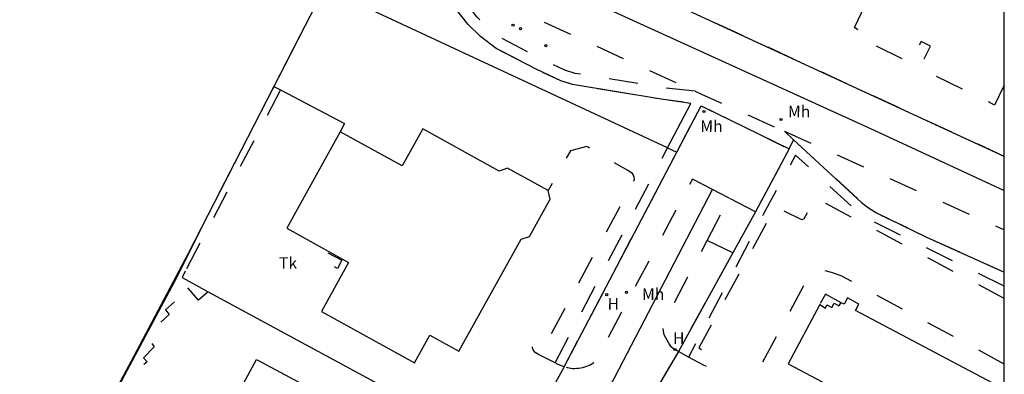
# Model space of a CAD drawing. Units: millimetres. Extents: x -556 to 719471, y -209 to 727110.
# Drawn here: x 719235 to 719405, y 726852 to 726913 of the extents above; entities that cross this region are included whole.
import ezdxf

# ---------------------------------------------------------------- set-up
doc = ezdxf.new("R2010")
doc.units = ezdxf.units.MM
doc.header["$LTSCALE"] = 50
doc.linetypes.add('PECK', pattern=[0.2, 0.1, -0.1])
doc.layers.get('0').update_dxf_attribs({"lineweight": 0})
for name, color, linetype in [('AVE_FOOTP', 253, 'PECK'), ('FENCE', 253, 'Continuous'), ('FENCE_PK', 253, 'PECK'), ('INN_WALLS', 253, 'Continuous'), ('OTHER', 253, 'Continuous'), ('PECK', 253, 'PECK'), ('site_boundary', 1, 'Continuous'), ('SOLID', 253, 'Continuous'), ('THIRD', 253, 'Continuous'), ('WATER', 253, 'Continuous'), ('XR', 253, 'Continuous')]:
    doc.layers.add(name, color=color, linetype=linetype)

# ---------------------------------------------------------------- blocks, each defined once
blk = doc.blocks.new('FMEBLOCK2')
at = {"layer": 'FENCE_PK', "flags": 128}
for points in [[(21.31, 5.94), (-6.89, 21.19), (-8.54, 21.81), (-9.82, 22.14), (-11.04, 22.01), (-12.45, 21.25), (-21.06, 5.18), (-21.22, 4.64), (-21.3, 3.48), (-21.31, 2.42), (-20.94, 1.66), (-20.68, 1.02), (-20.16, -0.19), (-19.31, -0.88), (-18.75, -1.32), (-16.56, 2.83), (21.31, -17.69)], [(21.31, -18.88), (19.9, -21.72), (20.35, -22.14)]]:
    blk.add_lwpolyline(points, dxfattribs=at)
blk = doc.blocks.new('FMEBLOCK3')
at = {"layer": 'SOLID', "flags": 128}
for points in [[(18.68, -0.17), (-7.02, 13.45), (-6.44, 14.55), (-8.43, 15.61), (-9.01, 14.51), (-9.51, 14.77)], [(-13.23, 14.46), (-18.68, 4.2), (18.68, -15.61)]]:
    blk.add_lwpolyline(points, dxfattribs=at)
blk = doc.blocks.new('13', base_point=(160450.170478, 242323.105036))
blk.add_circle((160450.170478, 242323.105036), 0.187958)
blk = doc.blocks.new('950021 OSMap V_00_25241027_00000002')
at = {"layer": 'AVE_FOOTP', "flags": 128}
for points in [[(719307.677, 726921.607), (719313.79, 726918.219), (719324.801, 726912.799), (719349.645, 726901.377), (719351.527, 726900.532)], [(719351.527, 726900.532), (719352.664, 726900.021), (719366.977, 726893.596)], [(719366.977, 726893.596), (719368.577, 726892.121)], [(719366.977, 726893.596), (719405, 726876.528)], [(719354.559, 726883.523), (719351.09, 726885.327), (719335.285, 726855.634), (719335.204, 726855.34), (719335.102, 726855.052), (719334.982, 726854.772), (719334.858, 726854.53), (719334.7, 726854.271), (719334.518, 726854.028), (719334.243, 726853.733), (719333.941, 726853.479), (719333.663, 726853.285), (719333.37, 726853.115), (719333.064, 726852.969), (719332.748, 726852.848), (719332.422, 726852.747), (719332.091, 726852.662), (719331.756, 726852.593), (719331.419, 726852.54), (719331.082, 726852.503), (719330.749, 726852.489), (719330.415, 726852.499), (719330.084, 726852.532), (719329.79, 726852.58), (719329.465, 726852.654), (719329.144, 726852.746), (719328.907, 726852.827)], [(719357.448, 726882.02), (719357.196, 726882.151), (719354.559, 726883.523)], [(719353.612, 726874.693), (719357.448, 726882.02)], [(719348.673, 726855.486), (719347.829, 726855.956), (719347.425, 726856.271), (719346.977, 726856.907), (719346.22, 726858.379), (719346.073, 726858.978), (719346.007, 726859.538), (719346, 726860.158), (719353.612, 726874.693)]]:
    blk.add_lwpolyline(points, dxfattribs=at)
at = {"layer": 'FENCE', "flags": 128}
for points in [[(719346.769, 726890.709), (719287.481, 726918.466), (719283.196, 726910.112), (719278.72, 726901.384)], [(719278.72, 726901.384), (719263.817, 726872.326), (719254.523, 726854.677), (719246.949, 726840.55)], [(719278.72, 726901.384), (719279.863, 726900.781)], [(719279.863, 726900.781), (719290.925, 726894.952), (719290.193, 726893.528)], [(719263.404, 726869.37), (719262.839, 726868.273), (719267.382, 726865.806)], [(719267.382, 726865.806), (719313.66, 726840.669)]]:
    blk.add_lwpolyline(points, dxfattribs=at)
at = {"layer": 'FENCE_PK', "flags": 128}
for points in [[(719346.769, 726890.709), (719350.809, 726898.441), (719345.696, 726899.163), (719330.367, 726901.68), (719328.307, 726902.332), (719324.066, 726904.345), (719317.131, 726907.948), (719314.434, 726910.007), (719312.321, 726912.085), (719306.316, 726919.724), (719292.149, 726921.02), (719266.343, 726934.781), (719212.407, 726963.53)], [(719405, 726889.261), (719341.385, 726918.661), (719335.721, 726921.327), (719330.398, 726923.96), (719327.938, 726925.198), (719325.091, 726926.813), (719323.497, 726927.691)], [(719405, 726901.569), (719403.333, 726898.146), (719390.382, 726904.56), (719392.256, 726908.337), (719390.614, 726909.156), (719388.742, 726905.458), (719382.775, 726908.419), (719383.211, 726909.042), (719379.082, 726911.572), (719384.408, 726922.463)], [(719351.527, 726900.532), (719345.968, 726901.145), (719330.833, 726903.63), (719329.041, 726904.197), (719324.956, 726906.137), (719318.207, 726909.643), (719315.747, 726911.521), (719313.815, 726913.422), (719307.677, 726921.607)], [(719279.863, 726900.781), (719263.404, 726869.37)], [(719348.364, 726889.986), (719352.567, 726898.013), (719360.155, 726894.291), (719367.786, 726890.549)], [(719367.786, 726890.549), (719368.577, 726892.121)], [(719368.577, 726892.121), (719380.337, 726881.278), (719381.493, 726880.353), (719382.907, 726879.467), (719391.564, 726875.29), (719405, 726869.209)], [(719327.328, 726853.502), (719324.479, 726854.972), (719324.181, 726855.097), (719323.914, 726855.278), (719323.694, 726855.51), (719323.532, 726855.787), (719323.431, 726856.105), (719323.401, 726856.435), (719323.435, 726856.733), (719323.513, 726857.038), (719323.625, 726857.318), (719323.816, 726857.649), (719324.032, 726857.897), (719324.287, 726858.102), (719324.574, 726858.264), (719324.883, 726858.379), (719325.681, 726858.115), (719326.44, 726858.012), (719340.773, 726884.713), (719340.951, 726885.006), (719341.056, 726885.327), (719341.032, 726885.646), (719340.906, 726886.016), (719340.7, 726886.273), (719339.903, 726886.797), (719332.825, 726890.986), (719330.004, 726890.239), (719326.114, 726883.347)], [(719327.328, 726853.502), (719346.769, 726890.709)], [(719328.907, 726852.827), (719348.364, 726889.986)], [(719346.769, 726890.709), (719348.364, 726889.986)], [(719405, 726866.791), (719396.562, 726870.93), (719381.284, 726878.474), (719380.407, 726879.038), (719379.57, 726879.701), (719368.92, 726889.484), (719363.315, 726879.167), (719350.405, 726854.505)], [(719367.786, 726890.549), (719361.98, 726879.661)], [(719405, 726864.638), (719372.319, 726882.073), (719370.321, 726878.427), (719369.984, 726878.243), (719365.378, 726880.532), (719352.206, 726856.086), (719353.857, 726855.085), (719354.464, 726854.452), (719354.791, 726853.835), (719354.796, 726853.395), (719354.442, 726852.91), (719353.904, 726852.744), (719353.003, 726853.094), (719350.405, 726854.505)], [(719361.98, 726879.661), (719357.448, 726882.02)], [(719361.98, 726879.661), (719358.062, 726872.543)], [(719358.062, 726872.543), (719353.612, 726874.693)], [(719358.062, 726872.543), (719348.673, 726855.486)], [(719267.382, 726865.806), (719265.68, 726864.382), (719263.433, 726866.972), (719261.527, 726865.421), (719262.163, 726864.618), (719259.976, 726862.709), (719260.591, 726861.887), (719258.745, 726860.116), (719259.361, 726859.273), (719257.332, 726857.204), (719258.008, 726856.261), (719256.18, 726854.39), (719256.797, 726853.708), (719254.89, 726851.938), (719255.526, 726851.195), (719253.719, 726849.282), (719254.415, 726848.442), (719252.487, 726846.591), (719253.163, 726845.828), (719251.256, 726844.058), (719254.261, 726840.886), (719252.945, 726837.314)], [(719348.673, 726855.486), (719345.454, 726849.999)], [(719350.405, 726854.505), (719348.673, 726855.486)], [(719328.907, 726852.827), (719325.905, 726847.406)], [(719328.907, 726852.827), (719327.838, 726853.228), (719327.328, 726853.502)]]:
    blk.add_lwpolyline(points, dxfattribs=at)
at = {"layer": 'INN_WALLS', "flags": 128}
blk.add_lwpolyline([(719373.083, 726863.606), (719374.06, 726863.001), (719374.314, 726863.525), (719375.18, 726863.074), (719375.59, 726863.86), (719376.396, 726863.369), (719376.809, 726863.914)], dxfattribs=at)
at = {"layer": 'OTHER', "flags": 128}
for points in [[(719302.601, 726930.861), (719329.095, 726918.186), (719382.597, 726893.728), (719405, 726883.321)], [(719273.073, 726732), (719284.665, 726753.168), (719298.55, 726778.97), (719317.088, 726813.326), (719337.602, 726850.893), (719354.559, 726883.523)]]:
    blk.add_lwpolyline(points, dxfattribs=at)
at = {"layer": 'PECK', "flags": 128}
for points in [[(719288.014, 726872.574), (719290.47, 726871.279), (719289.72, 726869.857), (719287.264, 726871.148), (719288.014, 726872.574)], [(719376.809, 726863.914), (719374.062, 726865.408), (719373.083, 726863.606)]]:
    blk.add_lwpolyline(points, dxfattribs=at)
at = {"layer": 'SOLID', "flags": 128}
for points in [[(719290.193, 726893.528), (719280.927, 726876.804), (719291.632, 726870.874), (719286.938, 726862.401), (719303.005, 726853.498), (719305.675, 726858.315), (719310.701, 726855.531), (719321.46, 726874.947), (719322.894, 726875.407), (719326.454, 726881.833), (719326.114, 726883.347)], [(719326.114, 726883.347), (719319.125, 726887.22), (719317.666, 726886.703), (719304.458, 726894.021), (719300.898, 726887.596), (719290.193, 726893.528)], [(719272.364, 726847.899), (719275.726, 726854.071), (719302.615, 726839.655), (719293.406, 726822.478), (719266.517, 726836.893), (719268.722, 726841.007)]]:
    blk.add_lwpolyline(points, dxfattribs=at)
at = {"layer": 'THIRD', "flags": 128}
for points in [[(719346.769, 726890.709), (719350.809, 726898.441), (719345.696, 726899.163), (719330.367, 726901.68), (719328.307, 726902.332), (719324.066, 726904.345), (719317.131, 726907.948), (719314.434, 726910.007), (719312.321, 726912.085), (719306.316, 726919.724), (719292.149, 726921.02), (719266.343, 726934.781), (719212.407, 726963.53)], [(719405, 726889.261), (719341.385, 726918.661), (719335.721, 726921.327), (719330.398, 726923.96), (719327.938, 726925.198), (719325.091, 726926.813), (719323.497, 726927.691)], [(719348.364, 726889.986), (719352.567, 726898.013), (719360.155, 726894.291), (719367.786, 726890.549)], [(719367.786, 726890.549), (719368.577, 726892.121)], [(719368.577, 726892.121), (719380.337, 726881.278), (719381.493, 726880.353), (719382.907, 726879.467), (719391.564, 726875.29), (719405, 726869.209)], [(719328.907, 726852.827), (719348.364, 726889.986)], [(719346.769, 726890.709), (719348.364, 726889.986)], [(719367.786, 726890.549), (719361.98, 726879.661)], [(719361.98, 726879.661), (719358.062, 726872.543)], [(719358.062, 726872.543), (719348.673, 726855.486)], [(719348.673, 726855.486), (719345.454, 726849.999)], [(719328.907, 726852.827), (719325.905, 726847.406)]]:
    blk.add_lwpolyline(points, dxfattribs=at)
at = {"layer": 'FENCE_PK'}
blk.add_blockref('FMEBLOCK2', (719383.689, 726847.362), dxfattribs=at)
at = {"layer": 'SOLID'}
blk.add_blockref('FMEBLOCK3', (719386.316, 726849.145), dxfattribs=at)
at = {"layer": 'WATER'}
for p in [(719320.048, 726911.978), (719321.36, 726911.373), (719325.725, 726908.426), (719353.082, 726897.031), (719366.409, 726895.653), (719339.688, 726865.728), (719336.268, 726865.302), (719348.08, 726855.815)]:
    blk.add_blockref('13', p, dxfattribs=at)
at = {"layer": 'SOLID'}
blk.add_text('Tk', height=2, rotation=-0.1, dxfattribs=at).set_placement((719279.597, 726869.797))
at = {"layer": 'WATER'}
for s, p in [('Mh', (719367.591, 726896.027)), ('Mh', (719352.435, 726893.473)), ('Mh', (719342.351, 726864.402)), ('H', (719336.406, 726862.731)), ('H', (719347.722, 726856.784))]:
    blk.add_text(s, height=2, rotation=-0.1, dxfattribs=at).set_placement(p)

msp = doc.modelspace()

# ---------------------------------------------------------------- linework, layer by layer
at = {"layer": 'AVE_FOOTP', "flags": 128}
for points in [[(719307.677, 726921.607), (719313.79, 726918.219), (719324.801, 726912.799), (719349.645, 726901.377), (719351.527, 726900.532)], [(719351.527, 726900.532), (719352.664, 726900.021), (719366.977, 726893.596)], [(719366.977, 726893.596), (719368.577, 726892.121)], [(719366.977, 726893.596), (719405, 726876.528)], [(719354.559, 726883.523), (719351.09, 726885.327), (719335.285, 726855.634), (719335.204, 726855.34), (719335.102, 726855.052), (719334.982, 726854.772), (719334.858, 726854.53), (719334.7, 726854.271), (719334.518, 726854.028), (719334.243, 726853.733), (719333.941, 726853.479), (719333.663, 726853.285), (719333.37, 726853.115), (719333.064, 726852.969), (719332.748, 726852.848), (719332.422, 726852.747), (719332.091, 726852.662), (719331.756, 726852.593), (719331.419, 726852.54), (719331.082, 726852.503), (719330.749, 726852.489), (719330.415, 726852.499), (719330.084, 726852.532), (719329.79, 726852.58), (719329.465, 726852.654), (719329.144, 726852.746), (719328.907, 726852.827)], [(719357.448, 726882.02), (719357.196, 726882.151), (719354.559, 726883.523)], [(719353.612, 726874.693), (719357.448, 726882.02)], [(719348.673, 726855.486), (719347.829, 726855.956), (719347.425, 726856.271), (719346.977, 726856.907), (719346.22, 726858.379), (719346.073, 726858.978), (719346.007, 726859.538), (719346, 726860.158), (719353.612, 726874.693)]]:
    msp.add_lwpolyline(points, dxfattribs=at)
at = {"layer": 'FENCE', "flags": 128}
for points in [[(719346.769, 726890.709), (719287.481, 726918.466), (719283.196, 726910.112), (719278.72, 726901.384)], [(719278.72, 726901.384), (719263.817, 726872.326), (719254.523, 726854.677), (719246.949, 726840.55)], [(719278.72, 726901.384), (719279.863, 726900.781)], [(719279.863, 726900.781), (719290.925, 726894.952), (719290.193, 726893.528)], [(719263.404, 726869.37), (719262.839, 726868.273), (719267.382, 726865.806)], [(719267.382, 726865.806), (719313.66, 726840.669)]]:
    msp.add_lwpolyline(points, dxfattribs=at)
at = {"layer": 'FENCE_PK', "flags": 128}
for points in [[(719346.769, 726890.709), (719350.809, 726898.441), (719345.696, 726899.163), (719330.367, 726901.68), (719328.307, 726902.332), (719324.066, 726904.345), (719317.131, 726907.948), (719314.434, 726910.007), (719312.321, 726912.085), (719306.316, 726919.724), (719292.149, 726921.02), (719266.343, 726934.781), (719212.407, 726963.53)], [(719405, 726889.261), (719341.385, 726918.661), (719335.721, 726921.327), (719330.398, 726923.96), (719327.938, 726925.198), (719325.091, 726926.813), (719323.497, 726927.691)], [(719405, 726901.569), (719403.333, 726898.146), (719390.382, 726904.56), (719392.256, 726908.337), (719390.614, 726909.156), (719388.742, 726905.458), (719382.775, 726908.419), (719383.211, 726909.042), (719379.082, 726911.572), (719384.408, 726922.463)], [(719351.527, 726900.532), (719345.968, 726901.145), (719330.833, 726903.63), (719329.041, 726904.197), (719324.956, 726906.137), (719318.207, 726909.643), (719315.747, 726911.521), (719313.815, 726913.422), (719307.677, 726921.607)], [(719279.863, 726900.781), (719263.404, 726869.37)], [(719348.364, 726889.986), (719352.567, 726898.013), (719360.155, 726894.291), (719367.786, 726890.549)], [(719367.786, 726890.549), (719368.577, 726892.121)], [(719368.577, 726892.121), (719380.337, 726881.278), (719381.493, 726880.353), (719382.907, 726879.467), (719391.564, 726875.29), (719405, 726869.209)], [(719327.328, 726853.502), (719324.479, 726854.972), (719324.181, 726855.097), (719323.914, 726855.278), (719323.694, 726855.51), (719323.532, 726855.787), (719323.431, 726856.105), (719323.401, 726856.435), (719323.435, 726856.733), (719323.513, 726857.038), (719323.625, 726857.318), (719323.816, 726857.649), (719324.032, 726857.897), (719324.287, 726858.102), (719324.574, 726858.264), (719324.883, 726858.379), (719325.681, 726858.115), (719326.44, 726858.012), (719340.773, 726884.713), (719340.951, 726885.006), (719341.056, 726885.327), (719341.032, 726885.646), (719340.906, 726886.016), (719340.7, 726886.273), (719339.903, 726886.797), (719332.825, 726890.986), (719330.004, 726890.239), (719326.114, 726883.347)], [(719327.328, 726853.502), (719346.769, 726890.709)], [(719328.907, 726852.827), (719348.364, 726889.986)], [(719346.769, 726890.709), (719348.364, 726889.986)], [(719405, 726866.791), (719396.562, 726870.93), (719381.284, 726878.474), (719380.407, 726879.038), (719379.57, 726879.701), (719368.92, 726889.484), (719363.315, 726879.167), (719350.405, 726854.505)], [(719367.786, 726890.549), (719361.98, 726879.661)], [(719405, 726864.638), (719372.319, 726882.073), (719370.321, 726878.427), (719369.984, 726878.243), (719365.378, 726880.532), (719352.206, 726856.086), (719353.857, 726855.085), (719354.464, 726854.452), (719354.791, 726853.835), (719354.796, 726853.395), (719354.442, 726852.91), (719353.904, 726852.744), (719353.003, 726853.094), (719350.405, 726854.505)], [(719361.98, 726879.661), (719357.448, 726882.02)], [(719361.98, 726879.661), (719358.062, 726872.543)], [(719358.062, 726872.543), (719353.612, 726874.693)], [(719358.062, 726872.543), (719348.673, 726855.486)], [(719267.382, 726865.806), (719265.68, 726864.382), (719263.433, 726866.972), (719261.527, 726865.421), (719262.163, 726864.618), (719259.976, 726862.709), (719260.591, 726861.887), (719258.745, 726860.116), (719259.361, 726859.273), (719257.332, 726857.204), (719258.008, 726856.261), (719256.18, 726854.39), (719256.797, 726853.708), (719254.89, 726851.938), (719255.526, 726851.195), (719253.719, 726849.282), (719254.415, 726848.442), (719252.487, 726846.591), (719253.163, 726845.828), (719251.256, 726844.058), (719254.261, 726840.886), (719252.945, 726837.314)], [(719348.673, 726855.486), (719345.454, 726849.999)], [(719350.405, 726854.505), (719348.673, 726855.486)], [(719328.907, 726852.827), (719325.905, 726847.406)], [(719328.907, 726852.827), (719327.838, 726853.228), (719327.328, 726853.502)]]:
    msp.add_lwpolyline(points, dxfattribs=at)
at = {"layer": 'INN_WALLS', "flags": 128}
msp.add_lwpolyline([(719373.083, 726863.606), (719374.06, 726863.001), (719374.314, 726863.525), (719375.18, 726863.074), (719375.59, 726863.86), (719376.396, 726863.369), (719376.809, 726863.914)], dxfattribs=at)
at = {"layer": 'OTHER', "flags": 128}
for points in [[(719302.601, 726930.861), (719329.095, 726918.186), (719382.597, 726893.728), (719405, 726883.321)], [(719273.073, 726732), (719284.665, 726753.168), (719298.55, 726778.97), (719317.088, 726813.326), (719337.602, 726850.893), (719354.559, 726883.523)]]:
    msp.add_lwpolyline(points, dxfattribs=at)
at = {"layer": 'PECK', "flags": 128}
for points in [[(719288.014, 726872.574), (719290.47, 726871.279), (719289.72, 726869.857), (719287.264, 726871.148), (719288.014, 726872.574)], [(719376.809, 726863.914), (719374.062, 726865.408), (719373.083, 726863.606)]]:
    msp.add_lwpolyline(points, dxfattribs=at)
at = {"layer": 'site_boundary', "linetype": 'Continuous', "const_width": 0.2}
msp.add_lwpolyline([(719232.518, 726952.01), (719246.48, 726944.504), (719267.954, 726932.837), (719278.374, 726927.185), (719288.568, 726920.528), (719278.147, 726900.184), (719269.388, 726883.213), (719262.011, 726868.429), (719247.672, 726841.518), (719232.675, 726812.11)], dxfattribs=at)
at = {"layer": 'SOLID', "flags": 128}
for points in [[(719290.193, 726893.528), (719280.927, 726876.804), (719291.632, 726870.874), (719286.938, 726862.401), (719303.005, 726853.498), (719305.675, 726858.315), (719310.701, 726855.531), (719321.46, 726874.947), (719322.894, 726875.407), (719326.454, 726881.833), (719326.114, 726883.347)], [(719326.114, 726883.347), (719319.125, 726887.22), (719317.666, 726886.703), (719304.458, 726894.021), (719300.898, 726887.596), (719290.193, 726893.528)], [(719272.364, 726847.899), (719275.726, 726854.071), (719302.615, 726839.655), (719293.406, 726822.478), (719266.517, 726836.893), (719268.722, 726841.007)]]:
    msp.add_lwpolyline(points, dxfattribs=at)
at = {"layer": 'THIRD', "flags": 128}
for points in [[(719346.769, 726890.709), (719350.809, 726898.441), (719345.696, 726899.163), (719330.367, 726901.68), (719328.307, 726902.332), (719324.066, 726904.345), (719317.131, 726907.948), (719314.434, 726910.007), (719312.321, 726912.085), (719306.316, 726919.724), (719292.149, 726921.02), (719266.343, 726934.781), (719212.407, 726963.53)], [(719405, 726889.261), (719341.385, 726918.661), (719335.721, 726921.327), (719330.398, 726923.96), (719327.938, 726925.198), (719325.091, 726926.813), (719323.497, 726927.691)], [(719348.364, 726889.986), (719352.567, 726898.013), (719360.155, 726894.291), (719367.786, 726890.549)], [(719367.786, 726890.549), (719368.577, 726892.121)], [(719368.577, 726892.121), (719380.337, 726881.278), (719381.493, 726880.353), (719382.907, 726879.467), (719391.564, 726875.29), (719405, 726869.209)], [(719328.907, 726852.827), (719348.364, 726889.986)], [(719346.769, 726890.709), (719348.364, 726889.986)], [(719367.786, 726890.549), (719361.98, 726879.661)], [(719361.98, 726879.661), (719358.062, 726872.543)], [(719358.062, 726872.543), (719348.673, 726855.486)], [(719348.673, 726855.486), (719345.454, 726849.999)], [(719328.907, 726852.827), (719325.905, 726847.406)]]:
    msp.add_lwpolyline(points, dxfattribs=at)
at = {"layer": 'XR'}
msp.add_lwpolyline([(718922, 727108), (718922, 726732), (719405, 726732), (719405, 727108)], close=True, dxfattribs=at)

# ---------------------------------------------------------------- block references
at = {"layer": 'FENCE_PK'}
msp.add_blockref('FMEBLOCK2', (719383.689, 726847.362), dxfattribs=at)
at = {"layer": 'SOLID'}
msp.add_blockref('FMEBLOCK3', (719386.316, 726849.145), dxfattribs=at)
at = {"layer": 'WATER'}
for p in [(719320.048, 726911.978), (719321.36, 726911.373), (719325.725, 726908.426), (719353.082, 726897.031), (719366.409, 726895.653), (719339.688, 726865.728), (719336.268, 726865.302), (719348.08, 726855.815)]:
    msp.add_blockref('13', p, dxfattribs=at)
at = {"layer": 'XR'}
msp.add_blockref('950021 OSMap V_00_25241027_00000002', (0, 0), dxfattribs=at)

# ---------------------------------------------------------------- texts
at = {"layer": 'SOLID'}
msp.add_text('Tk', height=2, rotation=359.9, dxfattribs=at).set_placement((719279.597, 726869.797))
at = {"layer": 'WATER'}
for s, p in [('Mh', (719367.591, 726896.027)), ('Mh', (719352.435, 726893.473)), ('Mh', (719342.351, 726864.402)), ('H', (719336.406, 726862.731)), ('H', (719347.722, 726856.784))]:
    msp.add_text(s, height=2, rotation=359.9, dxfattribs=at).set_placement(p)

doc.saveas('drawing.dxf')
